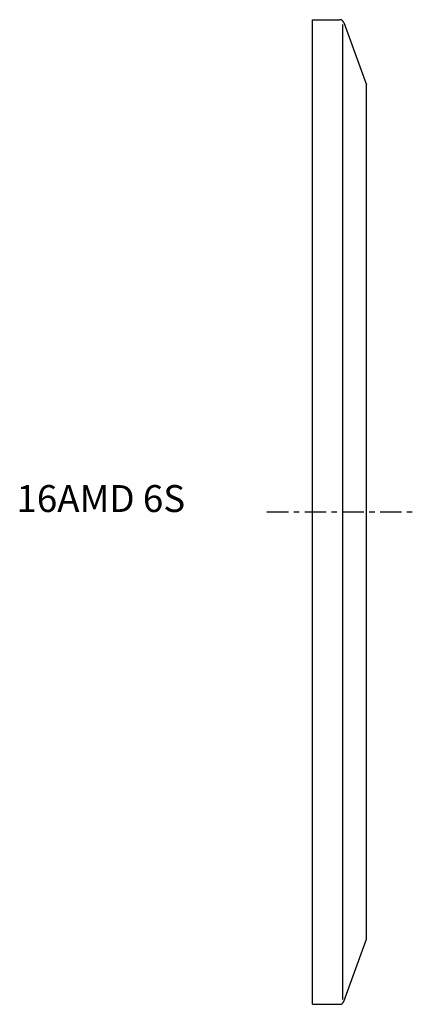
# Model space of a CAD drawing. Extents: x -54 to 19, y -92 to 92.
import ezdxf

# ---------------------------------------------------------------- set-up
doc = ezdxf.new("R2010")
doc.units = 0
doc.header["$MEASUREMENT"] = 0
doc.linetypes.add('CENTER', pattern=[7, 4, -1, 1, -1])
doc.layers.get('0').update_dxf_attribs({"linetype": 'CONTINUOUS'})

msp = doc.modelspace()

# ---------------------------------------------------------------- linework, layer by layer
for p, q in [((0, -91.5), (0, 91.5)), ((0, 91.5), (5.04, 91.5)), ((5.6, -90.59), (5.6, 90.59)), ((5.79, 90.97), (10, 79.41)), ((10, -79.41), (10, 79.41)), ((5.79, -90.97), (10, -79.41)), ((0, -91.5), (5.04, -91.5))]:
    msp.add_line(p, q)
at = {"linetype": 'CENTER'}
msp.add_line((-8.47, 0), (18.52, 0), dxfattribs=at)
for centre, start, end in [((5.04, 90.7), 20, 90), ((5.04, -90.7), 270, 340)]:
    msp.add_arc(centre, 0.8, start, end)
msp.add_point((0, 0))

# ---------------------------------------------------------------- texts
msp.add_text('16AMD 6S', height=5).set_placement((-55, 0))

doc.saveas('drawing.dxf')
